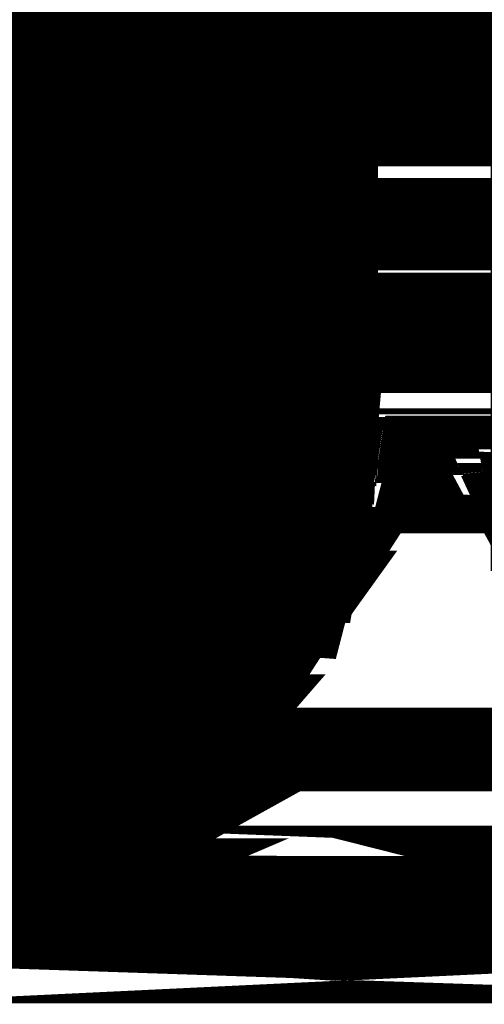
# Model space of a CAD drawing. Extents: x 4.5 to 89.6, y 3.5 to 59.7.
# Drawn here: x 53 to 53.3, y 37.7 to 38.4 of the extents above; entities that cross this region are included whole.
import ezdxf

# ---------------------------------------------------------------- set-up
doc = ezdxf.new("R2010")
doc.units = 0
doc.layers.add('2D_LINE_126', color=6, linetype='CONTINUOUS')

# ---------------------------------------------------------------- blocks, each defined once
blk = doc.blocks.new('SMOOTH_0$1')
at = {"const_width": 0.05}
blk.add_lwpolyline([(-0.025, 0, 1), (0.025, 0, 1)], format="xyb", close=True, dxfattribs=at)
blk = doc.blocks.new('DRAWING_174')
at = {"layer": '2D_LINE_126', "const_width": 0.1}
for points in [[(16.0675226667, -8.42286), (16.0675226667, -8.8669413333), (16.0674226667, -8.8755133333), (16.067122, -8.8840293333), (16.06662, -8.8924866667), (16.0659186667, -8.900886), (16.0650166667, -8.9092286667), (16.0639133333, -8.917514), (16.0626086667, -8.925742), (16.0611033333, -8.9339106667), (16.0593973333, -8.9420233333), (16.0574886667, -8.9500786667), (16.05538, -8.9580773333), (16.05307, -8.9660173333), (16.0505573333, -8.9739), (16.047844, -8.981724), (16.044928, -8.989492), (16.04181, -8.997202), (16.0384906667, -9.0048546667), (16.0349693333, -9.0124493333), (16.031246, -9.019986), (16.0273186667, -9.027466), (16.0231906667, -9.0348873333), (16.01886, -9.0422526667), (16.014326, -9.0495586667), (16.0095926667, -9.0568073333), (16.0047486667, -9.0639606667), (15.999818, -9.0709886667), (15.9947993333, -9.077892), (15.9896933333, -9.0846693333), (15.9845, -9.0913226667), (15.9792193333, -9.097852), (15.9738493333, -9.1042546667), (15.9683933333, -9.1105333333), (15.9628493333, -9.116686), (15.9572173333, -9.1227146667), (15.9514973333, -9.1286173333), (15.9456893333, -9.1343946667), (15.939794, -9.140046), (15.9338113333, -9.1455733333), (15.92774, -9.1509733333), (15.921582, -9.1562486667), (15.9153353333, -9.161398), (15.9090013333, -9.166422), (15.9025793333, -9.1713186667), (15.8960693333, -9.1760906667), (15.889472, -9.180736), (15.8827853333, -9.1852553333), (15.8760126667, -9.18965), (15.869148, -9.193916), (15.8622626667, -9.198026), (15.8554493333, -9.2019613333), (15.8487066667, -9.2057206667), (15.8420353333, -9.2093026667), (15.835436, -9.2127106667), (15.828906, -9.2159426667), (15.8224473333, -9.218998), (15.8160586667, -9.221878), (15.809742, -9.2245813333)], [(16.0675226667, -8.535876), (16.0675226667, -8.5458366667)], [(16.0675226667, -8.5458366667), (16.0675226667, -8.5477633333)], [(16.0675226667, -8.5477633333), (16.0675226667, -8.571404)], [(16.0675226667, -8.571404), (16.0675226667, -8.58634)], [(16.0675226667, -8.58634), (16.0675226667, -8.5928)], [(16.0675226667, -8.5928), (16.0675226667, -8.6061413333)], [(16.0675226667, -8.6061413333), (16.0675226667, -8.6174693333)], [(16.0675226667, -8.6174693333), (16.0675226667, -8.6457586667)], [(16.0675226667, -8.6457586667), (16.0675226667, -8.6459546667)], [(16.0675226667, -8.6459546667), (16.0675226667, -8.654062)], [(16.0675226667, -8.654062), (16.0675226667, -8.6757833333)], [(16.0675226667, -8.6757833333), (16.0675226667, -8.6915933333)], [(16.0675226667, -8.6915933333), (16.0675226667, -8.6964953333)], [(16.0675226667, -8.6964953333), (16.0675226667, -8.7075966667)], [(16.0675226667, -8.7075966667), (16.0675226667, -8.71007)], [(16.0675226667, -8.71007), (16.0675226667, -8.7185)], [(16.0675226667, -8.7185), (16.0675226667, -8.7185333333)], [(16.0675226667, -8.7185333333), (16.0675226667, -8.718762)], [(16.0675226667, -8.718762), (16.0675226667, -8.7207286667)], [(16.0675226667, -8.7207286667), (16.0675226667, -8.721764)], [(16.0675226667, -8.721764), (16.0675226667, -8.7363866667)], [(16.0675226667, -8.7363866667), (16.0675226667, -8.738876)], [(16.0675226667, -8.738876), (16.0675226667, -8.7434653333)], [(16.0675226667, -8.7434653333), (16.0675226667, -8.7596786667)], [(16.0675226667, -8.7596786667), (16.0675226667, -8.7740133333)], [(16.0675226667, -8.7740133333), (16.0675226667, -8.7777206667)], [(16.0675226667, -8.7777206667), (16.0675226667, -8.7792706667)], [(16.0675226667, -8.7792706667), (16.0675226667, -8.7882546667)], [(16.0675226667, -8.7882546667), (16.0675226667, -8.8028226667)], [(16.0675226667, -8.8028226667), (16.0675226667, -8.810324)], [(16.0675226667, -8.810324), (16.0675226667, -8.8187293333)], [(16.0675226667, -8.8187293333), (16.0675226667, -8.826218)], [(16.0675226667, -8.826218), (16.0675226667, -8.83664)], [(16.0675226667, -8.83664), (16.0675226667, -8.844204)], [(16.0675226667, -8.844204), (16.0675226667, -8.8451173333)], [(16.0675226667, -8.8451173333), (16.0675226667, -8.8617346667)], [(16.0675226667, -8.8617346667), (16.0675226667, -8.8669413333)], [(16.0675173333, -8.8677286667), (16.0674046667, -8.873084)], [(16.0675213333, -8.8671166667), (16.0675173333, -8.8677286667)], [(16.0675226667, -8.8669746667), (16.0675213333, -8.8671166667)], [(16.0675226667, -8.8669413333), (16.0675226667, -8.8669453333)], [(16.0675226667, -8.8669453333), (16.0675226667, -8.8669746667)], [(16.0673793333, -8.8742453333), (16.067228, -8.877728)], [(16.0674046667, -8.873084), (16.0673793333, -8.8742453333)], [(16.067228, -8.877728), (16.0668466667, -8.8864933333)], [(16.066612, -8.8891353333), (16.0649406667, -8.907968)], [(16.0668466667, -8.8864933333), (16.066612, -8.8891353333)], [(16.0649406667, -8.907968), (16.0646173333, -8.9116146667)], [(16.0642813333, -8.915404), (16.06368, -8.92218)], [(16.0646173333, -8.9116146667), (16.0642813333, -8.915404)], [(15.5329986667, -8.9249766667), (16.0633546667, -8.9249766667)], [(15.53301, -8.9249766667), (16.0633546667, -8.9249766667)], [(16.0633546667, -8.9249766667), (16.0569586667, -8.96266)], [(16.063356, -8.9249673333), (16.0633546667, -8.9249753333)], [(16.0633546667, -8.9249753333), (16.0633546667, -8.9249766667)], [(16.0633693333, -8.9248886667), (16.063356, -8.9249673333)], [(16.0634893333, -8.9241793333), (16.0633693333, -8.9248886667)], [(16.0635173333, -8.92402), (16.0634893333, -8.9241793333)], [(16.0636033333, -8.923052), (16.0635173333, -8.92402)], [(16.06368, -8.92218), (16.0636033333, -8.923052)], [(16.0569586667, -8.96266), (16.055378, -8.9719733333)], [(16.055378, -8.9719733333), (16.048832, -8.9972546667)], [(16.048832, -8.9972546667), (16.040172, -9.0106713333)], [(16.040172, -9.0106713333), (16.0339393333, -9.0203293333)], [(16.0339393333, -9.0203293333), (16.0060813333, -9.0591753333)], [(16.0060813333, -9.0591753333), (15.9886153333, -9.08353)], [(15.9886153333, -9.08353), (15.973376, -9.1047806667)], [(15.973376, -9.1047806667), (15.9704566667, -9.108854)], [(15.9704566667, -9.108854), (15.9414706667, -9.1422493333)], [(15.9414706667, -9.1422493333), (15.935766, -9.148822)], [(15.935766, -9.148822), (15.915958, -9.1652733333)], [(15.915958, -9.1652733333), (15.8966653333, -9.1769933333)], [(15.8940533333, -9.17858), (15.837332, -9.2101193333)], [(15.8966653333, -9.1769933333), (15.8940533333, -9.17858)], [(15.837332, -9.2101193333), (15.8106586667, -9.2249506667)]]:
    blk.add_lwpolyline(points, dxfattribs=at)
for points in [[(16.248054, -8.509142), (16.248054, -8.580396), (16.591306, -8.580396)], [(15.711178, -8.535876), (15.711178, -8.5458366667), (16.0675226667, -8.5458366667)], [(15.711178, -8.535876), (16.0675226667, -8.535876), (16.0675226667, -8.5458366667)], [(14.374336, -8.5477633333), (14.374336, -8.571404), (14.7393346667, -8.571404)], [(15.711178, -8.5477633333), (15.711178, -8.571404), (16.0675226667, -8.571404)], [(14.374336, -8.5477633333), (14.7393346667, -8.5477633333), (14.7393346667, -8.571404)], [(15.711178, -8.5477633333), (16.0675226667, -8.5477633333), (16.0675226667, -8.571404)], [(15.711178, -8.5458366667), (15.711178, -8.5477633333), (16.0675226667, -8.5477633333)], [(15.711178, -8.5458366667), (16.0675226667, -8.5458366667), (16.0675226667, -8.5477633333)], [(13.8502973333, -8.571404), (14.206642, -8.571404), (14.206642, -8.58634)], [(13.8502973333, -8.571404), (13.8502973333, -8.58634), (14.206642, -8.58634)], [(14.374336, -8.571404), (14.7393346667, -8.571404), (14.7393346667, -8.58634)], [(14.374336, -8.571404), (14.374336, -8.58634), (14.7393346667, -8.58634)], [(15.711178, -8.571404), (16.0675226667, -8.571404), (16.0675226667, -8.58634)], [(15.711178, -8.571404), (15.711178, -8.58634), (16.0675226667, -8.58634)], [(16.248054, -8.5872793333), (16.248054, -8.643086), (16.591306, -8.643086)], [(16.248054, -8.5872793333), (16.591306, -8.5872793333), (16.591306, -8.643086)], [(15.711178, -8.58634), (15.711178, -8.5928), (16.0675226667, -8.5928)], [(15.711178, -8.58634), (16.0675226667, -8.58634), (16.0675226667, -8.5928)], [(13.8502973333, -8.5928), (14.206642, -8.5928), (14.206642, -8.6061413333)], [(13.8502973333, -8.5928), (13.8502973333, -8.6061413333), (14.206642, -8.6061413333)], [(14.374336, -8.5928), (14.7393346667, -8.5928), (14.7393346667, -8.6061413333)], [(14.374336, -8.5928), (14.374336, -8.6061413333), (14.7393346667, -8.6061413333)], [(15.711178, -8.5928), (16.0675226667, -8.5928), (16.0675226667, -8.6061413333)], [(15.711178, -8.5928), (15.711178, -8.6061413333), (16.0675226667, -8.6061413333)], [(12.5134553333, -8.6061413333), (12.5134553333, -8.6174693333), (12.878454, -8.6174693333)], [(13.8502973333, -8.6061413333), (14.206642, -8.6061413333), (14.206642, -8.6174693333)], [(13.8502973333, -8.6061413333), (13.8502973333, -8.6174693333), (14.206642, -8.6174693333)], [(14.374336, -8.6061413333), (14.7393346667, -8.6061413333), (14.7393346667, -8.6174693333)], [(14.374336, -8.6061413333), (14.374336, -8.6174693333), (14.7393346667, -8.6174693333)], [(15.711178, -8.6061413333), (16.0675226667, -8.6061413333), (16.0675226667, -8.6174693333)], [(15.711178, -8.6061413333), (15.711178, -8.6174693333), (16.0675226667, -8.6174693333)], [(14.374336, -8.6174693333), (14.374336, -8.6457586667), (14.7393346667, -8.6457586667)], [(15.711178, -8.6174693333), (15.711178, -8.6457586667), (16.0675226667, -8.6457586667)], [(15.711178, -8.6174693333), (16.0675226667, -8.6174693333), (16.0675226667, -8.6457586667)], [(16.248054, -8.643086), (16.591306, -8.643086), (16.591306, -8.6808613333)], [(16.248054, -8.643086), (16.248054, -8.6808613333), (16.591306, -8.6808613333)], [(15.711178, -8.6459546667), (15.711178, -8.654062), (16.0675226667, -8.654062)], [(15.711178, -8.6457586667), (15.711178, -8.6459546667), (16.0675226667, -8.6459546667)], [(15.711178, -8.6457586667), (16.0675226667, -8.6457586667), (16.0675226667, -8.6459546667)], [(15.711178, -8.6459546667), (16.0675226667, -8.6459546667), (16.0675226667, -8.654062)], [(14.374336, -8.654062), (14.7393346667, -8.654062), (14.7393346667, -8.6757833333)], [(14.374336, -8.654062), (14.374336, -8.6757833333), (14.7393346667, -8.6757833333)], [(15.711178, -8.654062), (16.0675226667, -8.654062), (16.0675226667, -8.6757833333)], [(15.711178, -8.654062), (15.711178, -8.6757833333), (16.0675226667, -8.6757833333)], [(13.8502973333, -8.6757833333), (14.206642, -8.6757833333), (14.206642, -8.6915933333)], [(13.8502973333, -8.6757833333), (13.8502973333, -8.6915933333), (14.206642, -8.6915933333)], [(14.374336, -8.6757833333), (14.7393346667, -8.6757833333), (14.7393346667, -8.6915933333)], [(14.374336, -8.6757833333), (14.374336, -8.6915933333), (14.7393346667, -8.6915933333)], [(15.711178, -8.6757833333), (16.0675226667, -8.6757833333), (16.0675226667, -8.6915933333)], [(15.711178, -8.6757833333), (15.711178, -8.6915933333), (16.0675226667, -8.6915933333)], [(16.248054, -8.6808613333), (16.248054, -8.6978013333), (16.591306, -8.6978013333)], [(16.248054, -8.6808613333), (16.591306, -8.6808613333), (16.591306, -8.6978013333)], [(16.248054, -8.6978013333), (16.248054, -8.731188), (16.591306, -8.731188)], [(15.711178, -8.6915933333), (15.711178, -8.6964953333), (16.0675226667, -8.6964953333)], [(15.711178, -8.6915933333), (16.0675226667, -8.6915933333), (16.0675226667, -8.6964953333)], [(12.5134553333, -8.6964953333), (12.5134553333, -8.7075966667), (12.878454, -8.7075966667)], [(13.8502973333, -8.6964953333), (14.206642, -8.6964953333), (14.206642, -8.7075966667)], [(13.8502973333, -8.6964953333), (13.8502973333, -8.7075966667), (14.206642, -8.7075966667)], [(14.374336, -8.6964953333), (14.7393346667, -8.6964953333), (14.7393346667, -8.7075966667)], [(14.374336, -8.6964953333), (14.374336, -8.7075966667), (14.7393346667, -8.7075966667)], [(15.711178, -8.6964953333), (16.0675226667, -8.6964953333), (16.0675226667, -8.7075966667)], [(15.711178, -8.6964953333), (15.711178, -8.7075966667), (16.0675226667, -8.7075966667)], [(16.248054, -8.6978013333), (16.591306, -8.6978013333), (16.591306, -8.731188)], [(15.711178, -8.7075966667), (15.711178, -8.71007), (16.0675226667, -8.71007)], [(15.711178, -8.7075966667), (16.0675226667, -8.7075966667), (16.0675226667, -8.71007)], [(15.711178, -8.71007), (15.711178, -8.7185), (16.0675226667, -8.7185)], [(15.711178, -8.71007), (16.0675226667, -8.71007), (16.0675226667, -8.7185)], [(13.8502973333, -8.721764), (13.8502973333, -8.7363866667), (14.206642, -8.7363866667)], [(14.374336, -8.721764), (14.374336, -8.7363866667), (14.7402613333, -8.7363866667)], [(15.711178, -8.721764), (15.711178, -8.7363866667), (16.0675226667, -8.7363866667)], [(15.711178, -8.718762), (15.711178, -8.7207286667), (16.0675226667, -8.7207286667)], [(15.711178, -8.7185), (15.711178, -8.7185333333), (16.0675226667, -8.7185333333)], [(15.711178, -8.7185), (16.0675226667, -8.7185), (16.0675226667, -8.7185333333)], [(15.711178, -8.7185333333), (15.711178, -8.718762), (16.0675226667, -8.718762)], [(15.711178, -8.7185333333), (16.0675226667, -8.7185333333), (16.0675226667, -8.718762)], [(15.711178, -8.718762), (16.0675226667, -8.718762), (16.0675226667, -8.7207286667)], [(15.711178, -8.7207286667), (15.711178, -8.721764), (16.0675226667, -8.721764)], [(15.711178, -8.7207286667), (16.0675226667, -8.7207286667), (16.0675226667, -8.721764)], [(13.8502973333, -8.721764), (14.206642, -8.721764), (14.206642, -8.7363866667)], [(14.374336, -8.721764), (14.739436, -8.721764), (14.7402613333, -8.7363866667)], [(15.711178, -8.721764), (16.0675226667, -8.721764), (16.0675226667, -8.7363866667)], [(16.248054, -8.731188), (16.591306, -8.731188), (16.591306, -8.744148)], [(16.248054, -8.731188), (16.248054, -8.744148), (16.591306, -8.744148)], [(13.8502973333, -8.7434653333), (13.8502973333, -8.7596786667), (14.206642, -8.7596786667)], [(14.374336, -8.7434653333), (14.374336, -8.7596786667), (14.7425053333, -8.7596786667)], [(15.711178, -8.7434653333), (15.711178, -8.7596786667), (16.0675226667, -8.7596786667)], [(15.711178, -8.7363866667), (15.711178, -8.738876), (16.0675226667, -8.738876)], [(15.711178, -8.7363866667), (16.0675226667, -8.7363866667), (16.0675226667, -8.738876)], [(15.711178, -8.738876), (15.711178, -8.7434653333), (16.0675226667, -8.7434653333)], [(15.711178, -8.738876), (16.0675226667, -8.738876), (16.0675226667, -8.7434653333)], [(13.8502973333, -8.7434653333), (14.206642, -8.7434653333), (14.206642, -8.7596786667)], [(14.374336, -8.7434653333), (14.7409433333, -8.7434653333), (14.7425053333, -8.7596786667)], [(15.711178, -8.7434653333), (16.0675226667, -8.7434653333), (16.0675226667, -8.7596786667)], [(16.248054, -8.7555593333), (16.5914813333, -8.7555593333), (16.5922493333, -8.768434)], [(16.248054, -8.7555593333), (16.248054, -8.768434), (16.5922493333, -8.768434)], [(13.8502973333, -8.7596786667), (14.206642, -8.7596786667), (14.206642, -8.7740133333)], [(13.8502973333, -8.7596786667), (13.8502973333, -8.7740133333), (14.206642, -8.7740133333)], [(14.374336, -8.7596786667), (14.7425053333, -8.7596786667), (14.744686, -8.7740133333)], [(14.374336, -8.7596786667), (14.374336, -8.7740133333), (14.744686, -8.7740133333)], [(15.711178, -8.7596786667), (16.0675226667, -8.7596786667), (16.0675226667, -8.7740133333)], [(15.711178, -8.7596786667), (15.711178, -8.7740133333), (16.0675226667, -8.7740133333)], [(16.248054, -8.768434), (16.5922493333, -8.768434), (16.594044, -8.7856393333)], [(16.248054, -8.768434), (16.248054, -8.7856393333), (16.594044, -8.7856393333)], [(15.711178, -8.7740133333), (15.711178, -8.7777206667), (16.0675226667, -8.7777206667)], [(15.711178, -8.7740133333), (16.0675226667, -8.7740133333), (16.0675226667, -8.7777206667)], [(16.248054, -8.7857533333), (16.248054, -8.819936), (16.60123, -8.819936)], [(15.711178, -8.7777206667), (15.711178, -8.7792706667), (16.0675226667, -8.7792706667)], [(15.711178, -8.7777206667), (16.0675226667, -8.7777206667), (16.0675226667, -8.7792706667)], [(15.711178, -8.7792706667), (15.711178, -8.7882546667), (16.0675226667, -8.7882546667)], [(15.711178, -8.7792706667), (16.0675226667, -8.7792706667), (16.0675226667, -8.7882546667)], [(13.8502973333, -8.7882546667), (14.206642, -8.7882546667), (14.206642, -8.8028226667)], [(13.8502973333, -8.7882546667), (13.8502973333, -8.8028226667), (14.206642, -8.8028226667)], [(14.374336, -8.7882546667), (14.746852, -8.7882546667), (14.750262, -8.8028226667)], [(14.374336, -8.7882546667), (14.374336, -8.8028226667), (14.750262, -8.8028226667)], [(15.711178, -8.7882546667), (16.0675226667, -8.7882546667), (16.0675226667, -8.8028226667)], [(15.711178, -8.7882546667), (15.711178, -8.8028226667), (16.0675226667, -8.8028226667)], [(16.248054, -8.7857533333), (16.5940573333, -8.7857533333), (16.60123, -8.819936)], [(15.711178, -8.8028226667), (15.711178, -8.810324), (16.0675226667, -8.810324)], [(15.711178, -8.8028226667), (16.0675226667, -8.8028226667), (16.0675226667, -8.810324)], [(18.4288613333, -8.8012326667), (18.785212, -8.8012326667), (18.785212, -8.8165186667)], [(15.711178, -8.810324), (15.707524, -8.8187293333), (16.0675226667, -8.8187293333)], [(15.711178, -8.810324), (16.0675226667, -8.810324), (16.0675226667, -8.8187293333)], [(15.707524, -8.8187293333), (15.704268, -8.826218), (16.0675226667, -8.826218)], [(15.707524, -8.8187293333), (16.0675226667, -8.8187293333), (16.0675226667, -8.826218)], [(13.8433906667, -8.826218), (14.206642, -8.826218), (14.206642, -8.83664)], [(13.8433906667, -8.826218), (13.838862, -8.83664), (14.206642, -8.83664)], [(15.704268, -8.826218), (16.0675226667, -8.826218), (16.0675226667, -8.83664)], [(15.704268, -8.826218), (15.6997366667, -8.83664), (16.0675226667, -8.83664)], [(16.248054, -8.8263266667), (16.6025726667, -8.8263266667), (16.620214, -8.8485953333)], [(16.248054, -8.8263266667), (16.248054, -8.8485953333), (16.620214, -8.8485953333)], [(18.4288613333, -8.822516), (18.785212, -8.822516), (18.785212, -8.8377206667)], [(15.6997366667, -8.83664), (15.6934706667, -8.844204), (16.0675226667, -8.844204)], [(15.6997366667, -8.83664), (16.0675226667, -8.83664), (16.0675226667, -8.844204)], [(13.8318413333, -8.8451173333), (14.206642, -8.8451173333), (14.206642, -8.8617346667)], [(14.374336, -8.8451173333), (14.7711906667, -8.8451173333), (14.7857846667, -8.8617346667)], [(13.8318413333, -8.8451173333), (13.818076, -8.8617346667), (14.206642, -8.8617346667)], [(14.374336, -8.8451173333), (14.374336, -8.8617346667), (14.7857846667, -8.8617346667)], [(15.692714, -8.8451173333), (16.0675226667, -8.8451173333), (16.0675226667, -8.8617346667)], [(15.692714, -8.8451173333), (15.6789466667, -8.8617346667), (16.0675226667, -8.8617346667)], [(16.248054, -8.8485953333), (16.248054, -8.872204), (16.6389173333, -8.872204)], [(15.6934706667, -8.844204), (15.692714, -8.8451173333), (16.0675226667, -8.8451173333)], [(15.6934706667, -8.844204), (16.0675226667, -8.844204), (16.0675226667, -8.8451173333)], [(16.248054, -8.8485953333), (16.620214, -8.8485953333), (16.6389173333, -8.872204)], [(15.6789466667, -8.8617346667), (15.6746313333, -8.8669413333), (16.0675226667, -8.8669413333)], [(15.6789466667, -8.8617346667), (16.0675226667, -8.8617346667), (16.0675226667, -8.8669413333)], [(15.6739813333, -8.8677286667), (15.6695433333, -8.873084), (16.0674046667, -8.873084)], [(15.6746293333, -8.8669453333), (15.6746046667, -8.8669746667), (16.0675226667, -8.8669746667)], [(15.6744866667, -8.8671166667), (15.6739813333, -8.8677286667), (16.0675173333, -8.8677286667)], [(15.6746046667, -8.8669746667), (15.6744866667, -8.8671166667), (16.0675213333, -8.8671166667)], [(15.6746313333, -8.8669413333), (15.6746293333, -8.8669453333), (16.0675226667, -8.8669453333)], [(15.6739813333, -8.8677286667), (16.0675173333, -8.8677286667), (16.0674046667, -8.873084)], [(15.6744866667, -8.8671166667), (16.0675213333, -8.8671166667), (16.0675173333, -8.8677286667)], [(15.6746046667, -8.8669746667), (16.0675226667, -8.8669746667), (16.0675213333, -8.8671166667)], [(15.6746293333, -8.8669453333), (16.0675226667, -8.8669453333), (16.0675226667, -8.8669746667)], [(15.6746313333, -8.8669413333), (16.0675226667, -8.8669413333), (16.0675226667, -8.8669453333)], [(16.248054, -8.872204), (16.6389173333, -8.872204), (16.654084, -8.8913473333)], [(16.248054, -8.872204), (16.248054, -8.8913473333), (16.654084, -8.8913473333)], [(15.6685826667, -8.8742453333), (15.665696, -8.877728), (16.067228, -8.877728)], [(15.6695433333, -8.873084), (15.6685826667, -8.8742453333), (16.0673793333, -8.8742453333)], [(15.6685826667, -8.8742453333), (16.0673793333, -8.8742453333), (16.067228, -8.877728)], [(15.6695433333, -8.873084), (16.0674046667, -8.873084), (16.0673793333, -8.8742453333)], [(15.665696, -8.877728), (15.6550913333, -8.8864933333), (16.0668466667, -8.8864933333)], [(15.665696, -8.877728), (16.067228, -8.877728), (16.0668466667, -8.8864933333)], [(13.7910273333, -8.8891353333), (14.205732, -8.8891353333), (14.2040613333, -8.907968)], [(14.3749313333, -8.8891353333), (14.8098466667, -8.8891353333), (14.8322713333, -8.907968)], [(13.7910273333, -8.8891353333), (13.7682433333, -8.907968), (14.2040613333, -8.907968)], [(14.3749313333, -8.8891353333), (14.37563, -8.907968), (14.8322713333, -8.907968)], [(15.6518946667, -8.8891353333), (16.066612, -8.8891353333), (16.0649406667, -8.907968)], [(15.6518946667, -8.8891353333), (15.6291106667, -8.907968), (16.0649406667, -8.907968)], [(15.6550913333, -8.8864933333), (15.6518946667, -8.8891353333), (16.066612, -8.8891353333)], [(15.6550913333, -8.8864933333), (16.0668466667, -8.8864933333), (16.066612, -8.8891353333)], [(16.248054, -8.893162), (16.6555213333, -8.893162), (16.6699253333, -8.9076253333)], [(16.248054, -8.893162), (16.248054, -8.9076253333), (16.6699253333, -8.9076253333)], [(15.6291106667, -8.907968), (15.6246986667, -8.9116146667), (16.0646173333, -8.9116146667)], [(15.6291106667, -8.907968), (16.0649406667, -8.907968), (16.0646173333, -8.9116146667)], [(16.248054, -8.918578), (16.248054, -8.9349133333), (16.7205826667, -8.9349133333)], [(15.6063266667, -8.915404), (15.5734693333, -8.92218), (16.06368, -8.92218)], [(15.6246986667, -8.9116146667), (15.6063266667, -8.915404), (16.0642813333, -8.915404)], [(15.6063266667, -8.915404), (16.0642813333, -8.915404), (16.06368, -8.92218)], [(15.6246986667, -8.9116146667), (16.0646173333, -8.9116146667), (16.0642813333, -8.915404)], [(14.3786213333, -8.923052), (14.8575133333, -8.923052), (14.874226, -8.92402)], [(14.379022, -8.9241793333), (14.87698, -8.9241793333), (14.889204, -8.9248886667)], [(14.3792733333, -8.9248886667), (14.889204, -8.9248886667), (14.8905793333, -8.9249673333)], [(14.378966, -8.92402), (14.874226, -8.92402), (14.87698, -8.9241793333)], [(14.3793013333, -8.9249673333), (14.8905793333, -8.9249673333), (14.8907146667, -8.9249753333)], [(16.248054, -8.918578), (16.68752, -8.918578), (16.7205826667, -8.9349133333)], [(15.552276, -8.9241793333), (15.537844, -8.9248886667), (16.0633693333, -8.9248886667)], [(14.3793053333, -8.9249766667), (14.392684, -8.96266), (16.0569586667, -8.96266)], [(14.3793053333, -8.9249766667), (16.0633546667, -8.9249766667), (16.0569586667, -8.96266)], [(15.5539673333, -8.92402), (15.552276, -8.9241793333), (16.0634893333, -8.9241793333)], [(15.5642266667, -8.923052), (15.5539673333, -8.92402), (16.0635173333, -8.92402)], [(15.5734693333, -8.92218), (15.5642266667, -8.923052), (16.0636033333, -8.923052)], [(15.5329986667, -8.9249766667), (15.532996, -8.9249766667), (16.0633546667, -8.9249766667)], [(15.53301, -8.9249766667), (15.5329986667, -8.9249766667), (16.0633546667, -8.9249766667)], [(15.5331773333, -8.9249753333), (15.53301, -8.9249766667), (16.0633546667, -8.9249766667)], [(15.5340573333, -8.9249673333), (15.5331773333, -8.9249753333), (16.0633546667, -8.9249753333)], [(15.5331773333, -8.9249753333), (16.0633546667, -8.9249753333), (16.0633546667, -8.9249766667)], [(15.537844, -8.9248886667), (15.5340573333, -8.9249673333), (16.063356, -8.9249673333)], [(15.5340573333, -8.9249673333), (16.063356, -8.9249673333), (16.0633546667, -8.9249753333)], [(15.537844, -8.9248886667), (16.0633693333, -8.9248886667), (16.063356, -8.9249673333)], [(15.552276, -8.9241793333), (16.0634893333, -8.9241793333), (16.0633693333, -8.9248886667)], [(15.5539673333, -8.92402), (16.0635173333, -8.92402), (16.0634893333, -8.9241793333)], [(15.5642266667, -8.923052), (16.0636033333, -8.923052), (16.0635173333, -8.92402)], [(15.5734693333, -8.92218), (16.06368, -8.92218), (16.0636033333, -8.923052)], [(16.248054, -8.9452006667), (16.24859, -8.948396), (16.75237, -8.948396)], [(16.24859, -8.948396), (16.2491446667, -8.9517053333), (16.7659073333, -8.9517053333)], [(16.2491446667, -8.9517053333), (16.2494666667, -8.953632), (17.6289013333, -8.953632)], [(16.2496766667, -8.9548873333), (16.251148, -8.958208), (17.6289013333, -8.958208)], [(16.251148, -8.958208), (16.255092, -8.967118), (17.6289013333, -8.967118)], [(16.2494666667, -8.953632), (16.2496766667, -8.9548873333), (17.6289013333, -8.9548873333)], [(14.392684, -8.96266), (14.396882, -8.9719733333), (16.055378, -8.9719733333)], [(14.392684, -8.96266), (16.0569586667, -8.96266), (16.055378, -8.9719733333)], [(16.2551206667, -8.96718), (16.2629833333, -8.9818086667), (17.6289013333, -8.9818086667)], [(16.255092, -8.967118), (16.2551206667, -8.96718), (17.6289013333, -8.96718)], [(14.396882, -8.9719733333), (14.4082806667, -8.9972546667), (16.048832, -8.9972546667)], [(14.396882, -8.9719733333), (16.055378, -8.9719733333), (16.048832, -8.9972546667)], [(16.2629833333, -8.9818086667), (16.2747646667, -9.003724), (17.6289013333, -9.003724)], [(14.4082806667, -8.9972546667), (14.4143293333, -9.0106713333), (16.040172, -9.0106713333)], [(14.4082806667, -8.9972546667), (16.048832, -8.9972546667), (16.040172, -9.0106713333)], [(16.2747646667, -9.003724), (16.283986, -9.020876), (17.6289013333, -9.020876)], [(14.4143293333, -9.0106713333), (14.4192513333, -9.0203293333), (16.0339393333, -9.0203293333)], [(14.4143293333, -9.0106713333), (16.040172, -9.0106713333), (16.0339393333, -9.0203293333)], [(14.4192513333, -9.0203293333), (14.4390466667, -9.0591753333), (16.0060813333, -9.0591753333)], [(14.4192513333, -9.0203293333), (16.0339393333, -9.0203293333), (16.0060813333, -9.0591753333)], [(16.2922866667, -9.0343093333), (17.6289013333, -9.0343093333), (17.6289013333, -9.075008)], [(16.2922866667, -9.0343093333), (16.3174373333, -9.075008), (17.6289013333, -9.075008)], [(11.001586, -9.044332), (11.021108, -9.0821693333), (12.347332, -9.0821693333)], [(14.4390466667, -9.0591753333), (14.451996, -9.08353), (15.9886153333, -9.08353)], [(14.4390466667, -9.0591753333), (16.0060813333, -9.0591753333), (15.9886153333, -9.08353)], [(14.451996, -9.08353), (14.469236, -9.1047806667), (15.973376, -9.1047806667)], [(14.451996, -9.08353), (15.9886153333, -9.08353), (15.973376, -9.1047806667)], [(14.469236, -9.1047806667), (14.473738, -9.108854), (15.9704566667, -9.108854)], [(14.473738, -9.108854), (14.5106533333, -9.1422493333), (15.9414706667, -9.1422493333)], [(14.469236, -9.1047806667), (15.973376, -9.1047806667), (15.9704566667, -9.108854)], [(14.473738, -9.108854), (15.9704566667, -9.108854), (15.9414706667, -9.1422493333)], [(16.366734, -9.1326053333), (16.4415486667, -9.1925313333), (17.6289013333, -9.1925313333)], [(16.366734, -9.1326053333), (17.6289013333, -9.1326053333), (17.6289013333, -9.1925313333)], [(14.5106533333, -9.1422493333), (14.5192153333, -9.148822), (15.935766, -9.148822)], [(14.5106533333, -9.1422493333), (15.9414706667, -9.1422493333), (15.935766, -9.148822)], [(14.5192153333, -9.148822), (14.5406466667, -9.1652733333), (15.915958, -9.1652733333)], [(14.5192153333, -9.148822), (15.935766, -9.148822), (15.915958, -9.1652733333)], [(14.5406466667, -9.1652733333), (14.5559133333, -9.1769933333), (15.8966653333, -9.1769933333)], [(14.5406466667, -9.1652733333), (15.915958, -9.1652733333), (15.8966653333, -9.1769933333)], [(14.5581886667, -9.17858), (14.6034226667, -9.2101193333), (15.837332, -9.2101193333)], [(14.5559133333, -9.1769933333), (14.5581886667, -9.17858), (15.8940533333, -9.17858)], [(14.5559133333, -9.1769933333), (15.8966653333, -9.1769933333), (15.8940533333, -9.17858)], [(14.5581886667, -9.17858), (15.8940533333, -9.17858), (15.837332, -9.2101193333)], [(14.6034226667, -9.2101193333), (15.837332, -9.2101193333), (15.8106586667, -9.2249506667)], [(18.4288613333, -9.2170046667), (18.785212, -9.2170046667), (18.785212, -9.2308953333)], [(14.62818, -9.2249506667), (15.8106586667, -9.2249506667), (15.808556, -9.2261193333)], [(14.6330366667, -9.2261193333), (15.808556, -9.2261193333), (15.7954293333, -9.2317066667)], [(16.48126, -9.22434), (16.505564, -9.2304906667), (17.6289013333, -9.2304906667)], [(16.505564, -9.2304906667), (16.5399106667, -9.2391846667), (17.6289013333, -9.2391846667)], [(14.6562366667, -9.2317066667), (15.7954293333, -9.2317066667), (15.7758653333, -9.2400306667)], [(14.7510093333, -9.2433546667), (14.764224, -9.24386), (15.7540786667, -9.24386)], [(14.73238, -9.2421746667), (14.7481626667, -9.2431746667), (15.7684786667, -9.2431746667)], [(14.7095606667, -9.2400306667), (15.7758653333, -9.2400306667), (15.7708286667, -9.2421746667)], [(16.5640626667, -9.2423346667), (16.5817373333, -9.2436726667), (17.6289013333, -9.2436726667)], [(16.5399106667, -9.2391846667), (16.550514, -9.2405666667), (17.6289013333, -9.2405666667)], [(16.550514, -9.2405666667), (16.5640626667, -9.2423346667), (17.6289013333, -9.2423346667)], [(12.887282, -9.2431746667), (13.907598, -9.2431746667), (13.903808, -9.2433546667)], [(12.8901286667, -9.2433546667), (13.903808, -9.2433546667), (13.893198, -9.24386)], [(12.903342, -9.24386), (13.893198, -9.24386), (13.890752, -9.2439773333)], [(14.7481626667, -9.2431746667), (14.7510093333, -9.2433546667), (15.7646886667, -9.2433546667)], [(16.5817373333, -9.2436726667), (16.590666, -9.2439746667), (17.6289013333, -9.2439746667)], [(14.7481626667, -9.2431746667), (15.7684786667, -9.2431746667), (15.7646886667, -9.2433546667)], [(14.7510093333, -9.2433546667), (15.7646886667, -9.2433546667), (15.7540786667, -9.24386)], [(14.764224, -9.24386), (15.7540786667, -9.24386), (15.751634, -9.2439773333)], [(14.73238, -9.2421746667), (15.7708286667, -9.2421746667), (15.7684786667, -9.2431746667)]]:
    blk.add_lwpolyline(points, close=True, dxfattribs=at)
at = {"layer": '2D_LINE_126'}
for p in [(16.0675226667, -8.5458366667), (16.0675226667, -8.5458366667), (16.0675226667, -8.5458366667), (16.0675226667, -8.5458366667), (16.0675226667, -8.5458366667), (16.0675226667, -8.5477633333), (16.0675226667, -8.5477633333), (16.0675226667, -8.5477633333), (16.0675226667, -8.5477633333), (16.0675226667, -8.5477633333), (16.0675226667, -8.571404), (16.0675226667, -8.571404), (16.0675226667, -8.571404), (16.0675226667, -8.571404), (16.0675226667, -8.571404), (16.0675226667, -8.58634), (16.0675226667, -8.58634), (16.0675226667, -8.58634), (16.0675226667, -8.58634), (16.0675226667, -8.58634), (16.0675226667, -8.5928), (16.0675226667, -8.5928), (16.0675226667, -8.5928), (16.0675226667, -8.5928), (16.0675226667, -8.5928), (16.0675226667, -8.6061413333), (16.0675226667, -8.6061413333), (16.0675226667, -8.6061413333), (16.0675226667, -8.6061413333), (16.0675226667, -8.6061413333), (16.0675226667, -8.6174693333), (16.0675226667, -8.6174693333), (16.0675226667, -8.6174693333), (16.0675226667, -8.6174693333), (16.0675226667, -8.6174693333), (16.0675226667, -8.6457586667), (16.0675226667, -8.6457586667), (16.0675226667, -8.6457586667), (16.0675226667, -8.6457586667), (16.0675226667, -8.6457586667), (16.0675226667, -8.6459546667), (16.0675226667, -8.6459546667), (16.0675226667, -8.6459546667), (16.0675226667, -8.6459546667), (16.0675226667, -8.6459546667), (16.0675226667, -8.654062), (16.0675226667, -8.654062), (16.0675226667, -8.654062), (16.0675226667, -8.654062), (16.0675226667, -8.654062), (16.0675226667, -8.6757833333), (16.0675226667, -8.6757833333), (16.0675226667, -8.6757833333), (16.0675226667, -8.6757833333), (16.0675226667, -8.6757833333), (16.0675226667, -8.6915933333), (16.0675226667, -8.6915933333), (16.0675226667, -8.6915933333), (16.0675226667, -8.6915933333), (16.0675226667, -8.6915933333), (16.0675226667, -8.6964953333), (16.0675226667, -8.6964953333), (16.0675226667, -8.6964953333), (16.0675226667, -8.6964953333), (16.0675226667, -8.6964953333), (16.0675226667, -8.7075966667), (16.0675226667, -8.7075966667), (16.0675226667, -8.7075966667), (16.0675226667, -8.7075966667), (16.0675226667, -8.7075966667), (16.0675226667, -8.71007), (16.0675226667, -8.71007), (16.0675226667, -8.71007), (16.0675226667, -8.71007), (16.0675226667, -8.71007), (16.0675226667, -8.7185), (16.0675226667, -8.7185), (16.0675226667, -8.7185), (16.0675226667, -8.7185), (16.0675226667, -8.7185), (16.0675226667, -8.7185333333), (16.0675226667, -8.7185333333), (16.0675226667, -8.7185333333), (16.0675226667, -8.7185333333), (16.0675226667, -8.7185333333), (16.0675226667, -8.718762), (16.0675226667, -8.718762), (16.0675226667, -8.718762), (16.0675226667, -8.718762), (16.0675226667, -8.718762), (16.0675226667, -8.7207286667), (16.0675226667, -8.7207286667), (16.0675226667, -8.7207286667), (16.0675226667, -8.7207286667), (16.0675226667, -8.7207286667), (16.0675226667, -8.721764), (16.0675226667, -8.721764), (16.0675226667, -8.721764), (16.0675226667, -8.721764), (16.0675226667, -8.721764), (16.0675226667, -8.7363866667), (16.0675226667, -8.7363866667), (16.0675226667, -8.7363866667), (16.0675226667, -8.7363866667), (16.0675226667, -8.7363866667), (16.0675226667, -8.738876), (16.0675226667, -8.738876), (16.0675226667, -8.738876), (16.0675226667, -8.738876), (16.0675226667, -8.738876), (16.0675226667, -8.7434653333), (16.0675226667, -8.7434653333), (16.0675226667, -8.7434653333), (16.0675226667, -8.7434653333), (16.0675226667, -8.7434653333), (16.0675226667, -8.7596786667), (16.0675226667, -8.7596786667), (16.0675226667, -8.7596786667), (16.0675226667, -8.7596786667), (16.0675226667, -8.7596786667), (16.0675226667, -8.7740133333), (16.0675226667, -8.7740133333), (16.0675226667, -8.7740133333), (16.0675226667, -8.7740133333), (16.0675226667, -8.7740133333), (16.0675226667, -8.7777206667), (16.0675226667, -8.7777206667), (16.0675226667, -8.7777206667), (16.0675226667, -8.7777206667), (16.0675226667, -8.7777206667), (16.0675226667, -8.7792706667), (16.0675226667, -8.7792706667), (16.0675226667, -8.7792706667), (16.0675226667, -8.7792706667), (16.0675226667, -8.7792706667), (16.0675226667, -8.7882546667), (16.0675226667, -8.7882546667), (16.0675226667, -8.7882546667), (16.0675226667, -8.7882546667), (16.0675226667, -8.7882546667), (16.0675226667, -8.8028226667), (16.0675226667, -8.8028226667), (16.0675226667, -8.8028226667), (16.0675226667, -8.8028226667), (16.0675226667, -8.8028226667), (16.0675226667, -8.810324), (16.0675226667, -8.810324), (16.0675226667, -8.810324), (16.0675226667, -8.810324), (16.0675226667, -8.810324), (16.0675226667, -8.8187293333), (16.0675226667, -8.8187293333), (16.0675226667, -8.8187293333), (16.0675226667, -8.8187293333), (16.0675226667, -8.8187293333), (16.0675226667, -8.826218), (16.0675226667, -8.826218), (16.0675226667, -8.826218), (16.0675226667, -8.826218), (16.0675226667, -8.826218), (16.0675226667, -8.83664), (16.0675226667, -8.83664), (16.0675226667, -8.83664), (16.0675226667, -8.83664), (16.0675226667, -8.83664), (16.0675226667, -8.844204), (16.0675226667, -8.844204), (16.0675226667, -8.844204), (16.0675226667, -8.844204), (16.0675226667, -8.844204), (16.0675226667, -8.8451173333), (16.0675226667, -8.8451173333), (16.0675226667, -8.8451173333), (16.0675226667, -8.8451173333), (16.0675226667, -8.8451173333), (16.0675226667, -8.8617346667), (16.0675226667, -8.8617346667), (16.0675226667, -8.8617346667), (16.0675226667, -8.8617346667), (16.0675226667, -8.8617346667), (16.0675173333, -8.8677286667), (16.0675173333, -8.8677286667), (16.0675173333, -8.8677286667), (16.0675173333, -8.8677286667), (16.0675173333, -8.8677286667), (16.0675213333, -8.8671166667), (16.0675213333, -8.8671166667), (16.0675213333, -8.8671166667), (16.0675213333, -8.8671166667), (16.0675213333, -8.8671166667), (16.0675226667, -8.8669413333), (16.0675226667, -8.8669413333), (16.0675226667, -8.8669413333), (16.0675226667, -8.8669413333), (16.0675226667, -8.8669413333), (16.0675226667, -8.8669413333), (16.0675226667, -8.8669453333), (16.0675226667, -8.8669453333), (16.0675226667, -8.8669453333), (16.0675226667, -8.8669453333), (16.0675226667, -8.8669453333), (16.0675226667, -8.8669746667), (16.0675226667, -8.8669746667), (16.0675226667, -8.8669746667), (16.0675226667, -8.8669746667), (16.0675226667, -8.8669746667), (16.0673793333, -8.8742453333), (16.0673793333, -8.8742453333), (16.0673793333, -8.8742453333), (16.0673793333, -8.8742453333), (16.0673793333, -8.8742453333), (16.0674046667, -8.873084), (16.0674046667, -8.873084), (16.0674046667, -8.873084), (16.0674046667, -8.873084), (16.0674046667, -8.873084), (16.0674226667, -8.8755133333), (16.067228, -8.877728), (16.067228, -8.877728), (16.067228, -8.877728), (16.067228, -8.877728), (16.067228, -8.877728), (16.066612, -8.8891353333), (16.066612, -8.8891353333), (16.066612, -8.8891353333), (16.066612, -8.8891353333), (16.066612, -8.8891353333), (16.0668466667, -8.8864933333), (16.0668466667, -8.8864933333), (16.0668466667, -8.8864933333), (16.0668466667, -8.8864933333), (16.0668466667, -8.8864933333), (16.067122, -8.8840293333), (16.06662, -8.8924866667), (16.0659186667, -8.900886), (16.0649406667, -8.907968), (16.0649406667, -8.907968), (16.0649406667, -8.907968), (16.0649406667, -8.907968), (16.0649406667, -8.907968), (16.0650166667, -8.9092286667), (16.0639133333, -8.917514), (16.0642813333, -8.915404), (16.0642813333, -8.915404), (16.0642813333, -8.915404), (16.0642813333, -8.915404), (16.0642813333, -8.915404), (16.0646173333, -8.9116146667), (16.0646173333, -8.9116146667), (16.0646173333, -8.9116146667), (16.0646173333, -8.9116146667), (16.0646173333, -8.9116146667), (16.0633546667, -8.9249753333), (16.0633546667, -8.9249753333), (16.0633546667, -8.9249753333), (16.0633546667, -8.9249753333), (16.0633546667, -8.9249753333), (16.0633546667, -8.9249766667), (16.0633546667, -8.9249766667), (16.0633546667, -8.9249766667), (16.0633546667, -8.9249766667), (16.0633546667, -8.9249766667), (16.0633546667, -8.9249766667), (16.0633546667, -8.9249766667), (16.0633546667, -8.9249766667), (16.0633546667, -8.9249766667), (16.063356, -8.9249673333), (16.063356, -8.9249673333), (16.063356, -8.9249673333), (16.063356, -8.9249673333), (16.063356, -8.9249673333), (16.0633693333, -8.9248886667), (16.0633693333, -8.9248886667), (16.0633693333, -8.9248886667), (16.0633693333, -8.9248886667), (16.0633693333, -8.9248886667), (16.0634893333, -8.9241793333), (16.0634893333, -8.9241793333), (16.0634893333, -8.9241793333), (16.0634893333, -8.9241793333), (16.0634893333, -8.9241793333), (16.0635173333, -8.92402), (16.0635173333, -8.92402), (16.0635173333, -8.92402), (16.0635173333, -8.92402), (16.0635173333, -8.92402), (16.0636033333, -8.923052), (16.0636033333, -8.923052), (16.0636033333, -8.923052), (16.0636033333, -8.923052), (16.0636033333, -8.923052), (16.06368, -8.92218), (16.06368, -8.92218), (16.06368, -8.92218), (16.06368, -8.92218), (16.06368, -8.92218), (16.0626086667, -8.925742), (16.0611033333, -8.9339106667), (16.0593973333, -8.9420233333), (16.0574886667, -8.9500786667), (16.05538, -8.9580773333), (16.05307, -8.9660173333), (16.0569586667, -8.96266), (16.0569586667, -8.96266), (16.0569586667, -8.96266), (16.0569586667, -8.96266), (16.0569586667, -8.96266), (16.0505573333, -8.9739), (16.055378, -8.9719733333), (16.055378, -8.9719733333), (16.055378, -8.9719733333), (16.055378, -8.9719733333), (16.055378, -8.9719733333), (16.047844, -8.981724), (16.044928, -8.989492), (16.04181, -8.997202), (16.048832, -8.9972546667), (16.048832, -8.9972546667), (16.048832, -8.9972546667), (16.048832, -8.9972546667), (16.048832, -8.9972546667), (16.0384906667, -9.0048546667), (16.0349693333, -9.0124493333), (16.040172, -9.0106713333), (16.040172, -9.0106713333), (16.040172, -9.0106713333), (16.040172, -9.0106713333), (16.040172, -9.0106713333), (16.031246, -9.019986), (16.0339393333, -9.0203293333), (16.0339393333, -9.0203293333), (16.0339393333, -9.0203293333), (16.0339393333, -9.0203293333), (16.0339393333, -9.0203293333), (16.0273186667, -9.027466), (16.0231906667, -9.0348873333), (16.01886, -9.0422526667), (16.014326, -9.0495586667), (16.0095926667, -9.0568073333), (16.0060813333, -9.0591753333), (16.0060813333, -9.0591753333), (16.0060813333, -9.0591753333), (16.0060813333, -9.0591753333), (16.0060813333, -9.0591753333), (15.9886153333, -9.08353), (15.9886153333, -9.08353), (15.9886153333, -9.08353), (15.9886153333, -9.08353), (15.9886153333, -9.08353), (15.973376, -9.1047806667), (15.973376, -9.1047806667), (15.973376, -9.1047806667), (15.973376, -9.1047806667), (15.973376, -9.1047806667), (15.9704566667, -9.108854), (15.9704566667, -9.108854), (15.9704566667, -9.108854), (15.9704566667, -9.108854), (15.9704566667, -9.108854), (15.9414706667, -9.1422493333), (15.9414706667, -9.1422493333), (15.9414706667, -9.1422493333), (15.9414706667, -9.1422493333), (15.9414706667, -9.1422493333), (15.935766, -9.148822), (15.935766, -9.148822), (15.935766, -9.148822), (15.935766, -9.148822), (15.935766, -9.148822), (15.915958, -9.1652733333), (15.915958, -9.1652733333), (15.915958, -9.1652733333), (15.915958, -9.1652733333), (15.915958, -9.1652733333), (15.8940533333, -9.17858), (15.8940533333, -9.17858), (15.8940533333, -9.17858), (15.8940533333, -9.17858), (15.8940533333, -9.17858), (15.8966653333, -9.1769933333), (15.8966653333, -9.1769933333), (15.8966653333, -9.1769933333), (15.8966653333, -9.1769933333), (15.8966653333, -9.1769933333), (15.837332, -9.2101193333), (15.837332, -9.2101193333), (15.837332, -9.2101193333), (15.837332, -9.2101193333), (15.837332, -9.2101193333)]:
    blk.add_blockref('SMOOTH_0$1', p, dxfattribs=at)

msp = doc.modelspace()

# ---------------------------------------------------------------- block references
msp.add_blockref('DRAWING_174', (37.15, 47))

doc.saveas('drawing.dxf')
